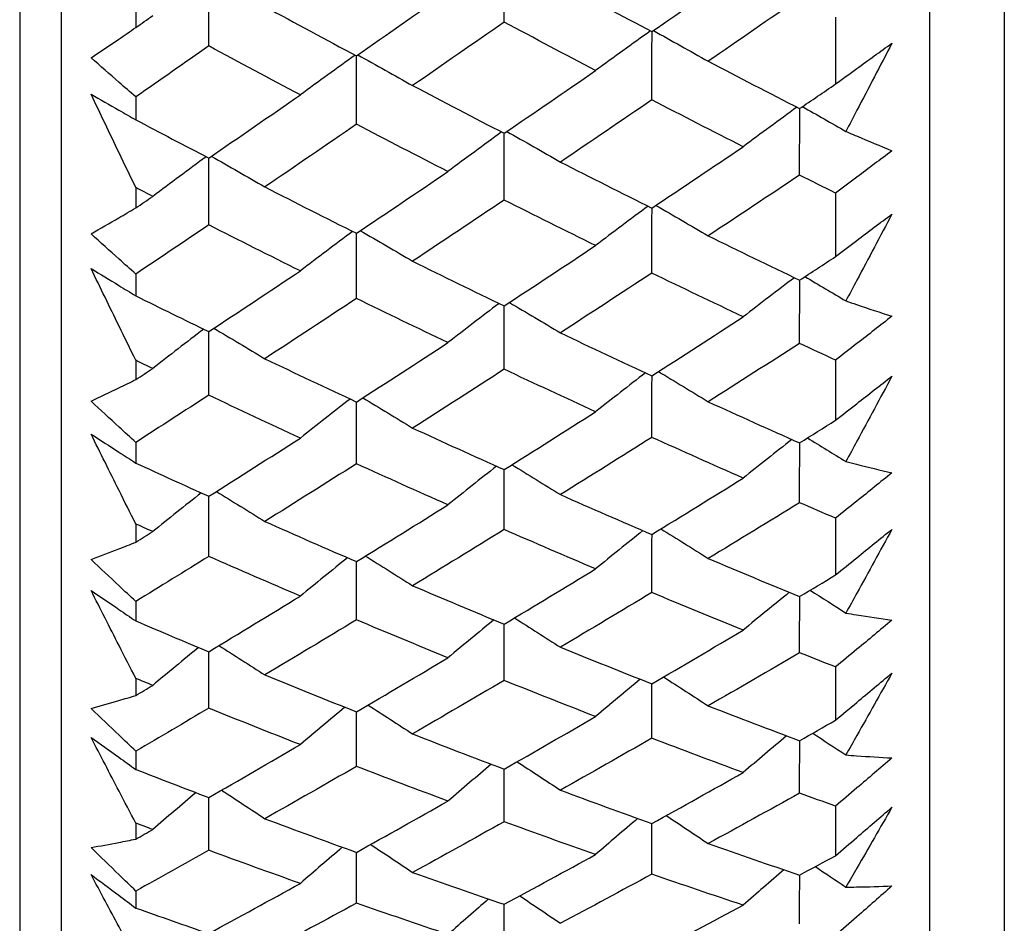
# Model space of a CAD drawing. Units: millimetres. Extents: x 24 to 867, y 24 to 606.
# Drawn here: x 150 to 155, y 129 to 133 of the extents above; entities that cross this region are included whole.
import ezdxf

# ---------------------------------------------------------------- set-up
doc = ezdxf.new("R2010")
doc.units = ezdxf.units.MM
doc.header["$LTSCALE"] = 3
doc.layers.add('Visible (ISO)', color=7, linetype='Continuous', lineweight=25, true_color=0x00003f)

msp = doc.modelspace()

# ---------------------------------------------------------------- linework, layer by layer
at = {"layer": 'Visible (ISO)'}
for p, q in [((150.2825, 181.1003), (150.2825, 125.4055)), ((154.8439, 180.9888), (154.8439, 125.517)), ((154.4825, 180.6274), (154.4825, 125.8784)), ((150.0825, 178.5029), (150.0825, 128.0029)), ((150.6439, 133.3577), (150.6439, 133.2549)), ((154.0282, 133.3044), (154.0282, 132.9818)), ((150.6439, 132.9193), (150.6439, 132.8083)), ((150.6439, 132.4805), (150.6439, 132.3824)), ((154.0282, 132.4543), (154.0282, 132.1472)), ((150.6439, 132.0625), (150.6439, 131.9569)), ((150.6439, 131.6452), (150.6439, 131.552)), ((154.0282, 131.6461), (154.0282, 131.3551)), ((150.6439, 131.2485), (150.6439, 131.1484)), ((150.6439, 130.8534), (150.6439, 130.7653)), ((154.0282, 130.8814), (154.0282, 130.607)), ((150.6439, 130.4788), (150.6439, 130.3844)), ((154.0282, 130.1618), (154.0282, 129.9046)), ((150.6439, 130.1067), (150.6439, 130.0239)), ((150.6439, 129.7549), (150.6439, 129.6664)), ((154.0282, 129.4886), (154.0282, 129.2492)), ((150.6439, 129.4066), (150.6439, 129.3292)), ((150.6439, 129.0783), (150.6439, 128.996))]:
    msp.add_line(p, q, dxfattribs=at)
for points in [[(152.4253, 133.2813), (152.4255, 133.3942), (152.4257, 133.5072), (152.4259, 133.6201)], [(153.1396, 133.2351), (153.2867, 133.3372), (153.4339, 133.4398), (153.5812, 133.5429)], [(150.9968, 133.1658), (150.9969, 133.2789), (150.9969, 133.392), (150.997, 133.5051)], [(152.6974, 133.4717), (152.8447, 133.392), (152.9921, 133.3132), (153.1396, 133.2351)], [(151.7111, 133.1179), (151.8585, 133.2207), (152.006, 133.324), (152.1536, 133.4279)], [(153.8538, 133.3968), (153.7065, 133.2946), (153.5593, 133.1929), (153.4121, 133.0917)], [(151.268, 133.3565), (151.4156, 133.2762), (151.5633, 133.1966), (151.7111, 133.1179)], [(150.6439, 133.2549), (150.6713, 133.2742), (150.6986, 133.2935), (150.7259, 133.3128)], [(152.4253, 133.2813), (152.2777, 133.1783), (152.1302, 133.0759), (151.9827, 132.974)], [(152.8674, 133.0468), (152.72, 133.1242), (152.5726, 133.2024), (152.4253, 133.2813)], [(153.1332, 133.2385), (153.0441, 133.175), (152.9555, 133.1111), (152.8674, 133.0468)], [(153.1396, 132.9048), (153.1398, 133.0151), (153.1401, 133.1254), (153.1404, 133.2356)], [(153.1468, 133.2401), (153.2357, 133.191), (153.3241, 133.1416), (153.4121, 133.0917)], [(150.9968, 133.1658), (150.8791, 133.0833), (150.7615, 133.0011), (150.6439, 132.9193)], [(151.4397, 132.9292), (151.292, 133.0073), (151.1444, 133.0862), (150.9968, 133.1658)], [(151.7048, 133.1212), (151.6159, 133.0576), (151.5276, 132.9936), (151.4397, 132.9292)], [(151.7111, 132.7868), (151.7112, 132.8972), (151.7113, 133.0077), (151.7114, 133.1181)], [(151.7177, 133.1225), (151.8065, 133.0734), (151.8948, 133.0239), (151.9827, 132.974)], [(153.4121, 133.0917), (153.5593, 133.0147), (153.7066, 132.9385), (153.8538, 132.8631)], [(152.4253, 132.7434), (152.5726, 132.844), (152.72, 132.9451), (152.8674, 133.0468)], [(151.9827, 132.974), (152.1302, 132.8963), (152.2777, 132.8195), (152.4253, 132.7434)], [(153.8538, 132.8631), (153.9119, 132.9026), (153.9701, 132.9422), (154.0282, 132.9818)], [(150.9968, 132.6237), (151.1444, 132.725), (151.292, 132.8269), (151.4397, 132.9292)], [(153.1396, 132.9048), (152.9921, 132.8041), (152.8447, 132.7038), (152.6974, 132.6041)], [(153.5812, 132.6784), (153.4339, 132.7531), (153.2867, 132.8286), (153.1396, 132.9048)], [(153.8413, 132.8696), (153.7541, 132.8062), (153.6674, 132.7425), (153.5812, 132.6784)], [(153.8538, 132.5411), (153.8542, 132.6487), (153.8545, 132.7562), (153.8548, 132.8638)], [(153.8674, 132.8724), (153.9378, 132.8328), (154.008, 132.7928), (154.0778, 132.7527)], [(150.6439, 132.8083), (150.7615, 132.7463), (150.8791, 132.6847), (150.9968, 132.6237)], [(151.7111, 132.7868), (151.5633, 132.6853), (151.4156, 132.5843), (151.268, 132.4839)], [(152.1536, 132.5584), (152.006, 132.6337), (151.8585, 132.7098), (151.7111, 132.7868)], [(152.4129, 132.7498), (152.326, 132.6864), (152.2395, 132.6226), (152.1536, 132.5584)], [(152.4383, 132.7523), (152.5251, 132.7033), (152.6115, 132.6539), (152.6974, 132.6041)], [(152.4253, 132.4206), (152.4255, 132.5283), (152.4257, 132.6361), (152.4259, 132.7438)], [(153.1396, 132.3818), (153.2867, 132.4801), (153.4339, 132.579), (153.5812, 132.6784)], [(150.9846, 132.63), (150.8978, 132.5665), (150.8116, 132.5026), (150.7259, 132.4383)], [(150.9968, 132.3), (150.9969, 132.408), (150.9969, 132.5159), (150.997, 132.6238)], [(151.0092, 132.6322), (151.0959, 132.5832), (151.1822, 132.5338), (151.268, 132.4839)], [(151.7111, 132.2596), (151.8585, 132.3586), (152.006, 132.4582), (152.1536, 132.5584)], [(152.6974, 132.6041), (152.8447, 132.5292), (152.9921, 132.4551), (153.1396, 132.3818)], [(153.8538, 132.5411), (153.7065, 132.4426), (153.5593, 132.3446), (153.4121, 132.2472)], [(154.0282, 132.4543), (153.9701, 132.4831), (153.9119, 132.5121), (153.8538, 132.5411)], [(150.7259, 132.4383), (150.6986, 132.4524), (150.6713, 132.4664), (150.6439, 132.4805)], [(151.268, 132.4839), (151.4156, 132.4083), (151.5633, 132.3336), (151.7111, 132.2596)], [(150.6439, 132.3824), (150.6713, 132.401), (150.6986, 132.4197), (150.7259, 132.4383)], [(152.4253, 132.4206), (152.2777, 132.3213), (152.1302, 132.2226), (151.9827, 132.1245)], [(152.8674, 132.2004), (152.72, 132.273), (152.5726, 132.3464), (152.4253, 132.4206)], [(153.121, 132.391), (153.036, 132.3278), (152.9514, 132.2643), (152.8674, 132.2004)], [(153.1396, 132.0673), (153.1398, 132.1723), (153.1401, 132.2773), (153.1403, 132.3823)], [(153.159, 132.3947), (153.2438, 132.346), (153.3282, 132.2968), (153.4121, 132.2472)], [(150.9968, 132.3), (150.8791, 132.2205), (150.7615, 132.1414), (150.6439, 132.0625)], [(151.4397, 132.0779), (151.292, 132.1511), (151.1444, 132.2252), (150.9968, 132.3)], [(151.7299, 132.2722), (151.8146, 132.2234), (151.8989, 132.1742), (151.9827, 132.1245)], [(151.6926, 132.2688), (151.6079, 132.2055), (151.5236, 132.1419), (151.4397, 132.0779)], [(151.7111, 131.9444), (151.7112, 132.0495), (151.7113, 132.1547), (151.7114, 132.2598)], [(153.4121, 132.2472), (153.5593, 132.175), (153.7066, 132.1036), (153.8538, 132.033)], [(152.4253, 131.9085), (152.5726, 132.0052), (152.72, 132.1025), (152.8674, 132.2004)], [(153.8538, 132.033), (153.9119, 132.071), (153.9701, 132.109), (154.0282, 132.1472)], [(151.9827, 132.1245), (152.1302, 132.0517), (152.2777, 131.9797), (152.4253, 131.9085)], [(150.9968, 131.7839), (151.1444, 131.8813), (151.292, 131.9793), (151.4397, 132.0779)], [(153.1396, 132.0673), (152.9921, 131.9704), (152.8447, 131.874), (152.6974, 131.7781)], [(153.5812, 131.8554), (153.4339, 131.9253), (153.2867, 131.9959), (153.1396, 132.0673)], [(153.829, 132.0449), (153.7459, 131.9821), (153.6633, 131.919), (153.5812, 131.8554)], [(153.8797, 132.0499), (153.946, 132.0111), (154.012, 131.972), (154.0778, 131.9326)], [(153.8538, 131.7271), (153.8542, 131.8293), (153.8545, 131.9315), (153.8548, 132.0336)], [(150.6439, 131.9569), (150.7615, 131.8987), (150.8791, 131.841), (150.9968, 131.7839)], [(151.7111, 131.9444), (151.5633, 131.8467), (151.4156, 131.7496), (151.268, 131.6531)], [(152.1536, 131.7306), (152.006, 131.801), (151.8585, 131.8723), (151.7111, 131.9444)], [(152.4007, 131.9204), (152.3178, 131.8575), (152.2355, 131.7942), (152.1536, 131.7306)], [(152.4253, 131.6018), (152.4255, 131.7041), (152.4257, 131.8065), (152.4259, 131.9088)], [(152.4506, 131.9251), (152.5333, 131.8765), (152.6155, 131.8275), (152.6974, 131.7781)], [(153.1396, 131.5704), (153.2867, 131.6649), (153.4339, 131.7599), (153.5812, 131.8554)], [(151.0214, 131.8002), (151.104, 131.7516), (151.1862, 131.7025), (151.268, 131.6531)], [(150.9723, 131.7958), (150.8897, 131.7328), (150.8076, 131.6694), (150.7259, 131.6057)], [(150.9968, 131.4765), (150.9968, 131.579), (150.9969, 131.6815), (150.997, 131.784)], [(152.6974, 131.7781), (152.8447, 131.7081), (152.9921, 131.6389), (153.1396, 131.5704)], [(151.7111, 131.4436), (151.8585, 131.5386), (152.006, 131.6343), (152.1536, 131.7306)], [(153.8538, 131.7271), (153.7065, 131.6325), (153.5593, 131.5384), (153.4121, 131.4449)], [(154.0282, 131.6461), (153.9701, 131.673), (153.9119, 131.7), (153.8538, 131.7271)], [(151.268, 131.6531), (151.4156, 131.5824), (151.5633, 131.5126), (151.7111, 131.4436)], [(150.7259, 131.6057), (150.6986, 131.6188), (150.6713, 131.632), (150.6439, 131.6452)], [(150.6439, 131.552), (150.6713, 131.5699), (150.6986, 131.5878), (150.7259, 131.6057)], [(152.4253, 131.6018), (152.2777, 131.5065), (152.1302, 131.4117), (151.9827, 131.3176)], [(152.8674, 131.3964), (152.72, 131.4641), (152.5726, 131.5325), (152.4253, 131.6018)], [(153.1087, 131.5848), (153.0278, 131.5223), (152.9474, 131.4595), (152.8674, 131.3964)], [(153.1396, 131.2725), (153.1398, 131.3719), (153.1401, 131.4714), (153.1403, 131.5709)], [(153.1713, 131.5908), (153.252, 131.5426), (153.3322, 131.4939), (153.4121, 131.4449)], [(150.9968, 131.4765), (150.8791, 131.4001), (150.7615, 131.3241), (150.6439, 131.2485)], [(151.4397, 131.2692), (151.292, 131.3375), (151.1444, 131.4066), (150.9968, 131.4765)], [(151.7421, 131.4636), (151.8227, 131.4153), (151.9029, 131.3667), (151.9827, 131.3176)], [(151.6804, 131.4579), (151.5997, 131.3954), (151.5195, 131.3325), (151.4397, 131.2692)], [(151.7111, 131.1448), (151.7112, 131.2445), (151.7113, 131.3441), (151.7114, 131.4438)], [(153.4121, 131.4449), (153.5593, 131.3777), (153.7066, 131.3112), (153.8538, 131.2456)], [(152.4253, 131.1165), (152.5726, 131.2092), (152.72, 131.3025), (152.8674, 131.3964)], [(153.8538, 131.2456), (153.9119, 131.282), (153.9701, 131.3185), (154.0282, 131.3551)], [(151.9827, 131.3176), (152.1302, 131.2497), (152.2777, 131.1827), (152.4253, 131.1165)], [(153.1396, 131.2725), (152.9921, 131.1795), (152.8447, 131.0872), (152.6974, 130.9954)], [(153.5812, 131.0755), (153.4339, 131.1403), (153.2867, 131.206), (153.1396, 131.2725)], [(150.9968, 130.9874), (151.1444, 131.0807), (151.292, 131.1747), (151.4397, 131.2692)], [(153.8166, 131.2622), (153.7377, 131.2003), (153.6592, 131.1381), (153.5812, 131.0755)], [(153.8538, 130.9565), (153.8541, 131.053), (153.8544, 131.1496), (153.8547, 131.2462)], [(153.8921, 131.2696), (153.9542, 131.2318), (154.0161, 131.1938), (154.0778, 131.1555)], [(150.6439, 131.1484), (150.7615, 131.0942), (150.8791, 131.0405), (150.9968, 130.9874)], [(151.7111, 131.1448), (151.5633, 131.0512), (151.4156, 130.9582), (151.268, 130.8658)], [(152.1536, 130.9461), (152.006, 131.0115), (151.8585, 131.0778), (151.7111, 131.1448)], [(152.3883, 131.1331), (152.3097, 131.0711), (152.2314, 131.0088), (152.1536, 130.9461)], [(152.4629, 131.1402), (152.5414, 131.0923), (152.6196, 131.044), (152.6974, 130.9954)], [(152.4253, 130.8266), (152.4255, 130.9234), (152.4257, 131.0201), (152.4258, 131.1168)], [(153.1396, 130.8028), (153.2867, 130.8931), (153.4339, 130.984), (153.5812, 131.0755)], [(150.9601, 131.004), (150.8816, 130.9419), (150.8036, 130.8794), (150.7259, 130.8167)], [(150.9968, 130.6968), (150.9968, 130.7937), (150.9969, 130.8906), (150.997, 130.9875)], [(151.0337, 131.0107), (151.1122, 130.9628), (151.1903, 130.9145), (151.268, 130.8658)], [(152.6974, 130.9954), (152.8447, 130.9304), (152.9921, 130.8662), (153.1396, 130.8028)], [(151.7111, 130.6715), (151.8585, 130.7624), (152.006, 130.8539), (152.1536, 130.9461)], [(153.8538, 130.9565), (153.7065, 130.8659), (153.5593, 130.776), (153.4121, 130.6866)], [(154.0282, 130.8814), (153.9701, 130.9063), (153.9119, 130.9313), (153.8538, 130.9565)], [(150.7259, 130.8167), (150.6986, 130.8289), (150.6713, 130.8411), (150.6439, 130.8534)], [(151.268, 130.8658), (151.4156, 130.8002), (151.5633, 130.7354), (151.7111, 130.6715)], [(150.6439, 130.7653), (150.6713, 130.7824), (150.6986, 130.7995), (150.7259, 130.8167)], [(152.4253, 130.8266), (152.2777, 130.7354), (152.1302, 130.6448), (151.9827, 130.5549)], [(152.8674, 130.6364), (152.72, 130.699), (152.5726, 130.7624), (152.4253, 130.8266)], [(153.0963, 130.8214), (153.0196, 130.7601), (152.9433, 130.6984), (152.8674, 130.6364)], [(153.1396, 130.5219), (153.1398, 130.6157), (153.14, 130.7094), (153.1403, 130.8032)], [(153.1837, 130.8299), (153.2602, 130.7825), (153.3363, 130.7348), (153.4121, 130.6866)], [(150.9968, 130.6968), (150.8791, 130.6237), (150.7615, 130.551), (150.6439, 130.4788)], [(151.4397, 130.5048), (151.292, 130.568), (151.1444, 130.6319), (150.9968, 130.6968)], [(151.668, 130.6901), (151.5915, 130.6287), (151.5154, 130.5669), (151.4397, 130.5048)], [(151.7111, 130.3899), (151.7112, 130.4838), (151.7113, 130.5777), (151.7114, 130.6717)], [(151.7545, 130.6983), (151.8309, 130.6509), (151.907, 130.603), (151.9827, 130.5549)], [(153.4121, 130.6866), (153.5593, 130.6244), (153.7066, 130.5631), (153.8538, 130.5026)], [(152.4253, 130.3691), (152.5726, 130.4576), (152.72, 130.5467), (152.8674, 130.6364)], [(153.8538, 130.5026), (153.9119, 130.5373), (153.9701, 130.5721), (154.0282, 130.607)], [(151.9827, 130.5549), (152.1302, 130.4921), (152.2777, 130.4302), (152.4253, 130.3691)], [(153.1396, 130.5219), (152.9921, 130.4331), (152.8447, 130.345), (152.6974, 130.2575)], [(153.5812, 130.3403), (153.4339, 130.4), (153.2867, 130.4605), (153.1396, 130.5219)], [(153.8041, 130.523), (153.7294, 130.4624), (153.6551, 130.4015), (153.5812, 130.3403)], [(153.9046, 130.5329), (153.9625, 130.4965), (154.0203, 130.4598), (154.0778, 130.4229)], [(150.9968, 130.2357), (151.1444, 130.3248), (151.292, 130.4145), (151.4397, 130.5048)], [(153.8538, 130.2307), (153.8541, 130.3215), (153.8544, 130.4123), (153.8547, 130.5031)], [(150.6439, 130.3844), (150.7615, 130.3343), (150.8791, 130.2847), (150.9968, 130.2357)], [(151.7111, 130.3899), (151.5633, 130.3005), (151.4156, 130.2117), (151.268, 130.1236)], [(152.1536, 130.2066), (152.006, 130.2668), (151.8585, 130.3279), (151.7111, 130.3899)], [(152.3759, 130.3896), (152.3014, 130.3289), (152.2273, 130.2679), (152.1536, 130.2066)], [(152.4253, 130.0966), (152.4255, 130.1875), (152.4256, 130.2785), (152.4258, 130.3694)], [(152.4754, 130.3992), (152.5497, 130.3523), (152.6237, 130.3051), (152.6974, 130.2575)], [(153.1396, 130.0804), (153.2867, 130.1664), (153.4339, 130.253), (153.5812, 130.3403)], [(150.9476, 130.2562), (150.8734, 130.1954), (150.7995, 130.1343), (150.7259, 130.0729)], [(150.9968, 129.9625), (150.9968, 130.0536), (150.9969, 130.1447), (150.9969, 130.2358)], [(151.0462, 130.2655), (151.1204, 130.2185), (151.1944, 130.1713), (151.268, 130.1236)], [(152.6974, 130.2575), (152.8447, 130.1976), (152.9921, 130.1386), (153.1396, 130.0804)], [(153.8538, 130.2307), (153.7065, 130.1444), (153.5593, 130.0588), (153.4121, 129.9738)], [(154.0282, 130.1618), (153.9701, 130.1846), (153.9119, 130.2076), (153.8538, 130.2307)], [(151.7111, 129.9449), (151.8585, 130.0314), (152.006, 130.1187), (152.1536, 130.2066)], [(150.7259, 130.0729), (150.6986, 130.0841), (150.6713, 130.0954), (150.6439, 130.1067)], [(151.268, 130.1236), (151.4156, 130.0632), (151.5633, 130.0036), (151.7111, 129.9449)], [(152.4253, 130.0966), (152.2777, 130.0097), (152.1302, 129.9235), (151.9827, 129.8379)], [(152.8674, 129.922), (152.72, 129.9793), (152.5726, 130.0375), (152.4253, 130.0966)], [(153.0837, 130.1025), (153.0112, 130.0426), (152.9391, 129.9824), (152.8674, 129.922)], [(153.1963, 130.1135), (153.2685, 130.0673), (153.3405, 130.0207), (153.4121, 129.9738)], [(150.6439, 130.0239), (150.6713, 130.0402), (150.6986, 130.0565), (150.7259, 130.0729)], [(153.1396, 129.8171), (153.1398, 129.905), (153.14, 129.9929), (153.1402, 130.0807)], [(150.9968, 129.9625), (150.8791, 129.8929), (150.7615, 129.8237), (150.6439, 129.7549)], [(151.4397, 129.7862), (151.292, 129.8441), (151.1444, 129.9029), (150.9968, 129.9625)], [(151.6555, 129.967), (151.5832, 129.907), (151.5113, 129.8468), (151.4397, 129.7862)], [(151.7111, 129.6809), (151.7112, 129.769), (151.7113, 129.857), (151.7114, 129.945)], [(151.7671, 129.9778), (151.8393, 129.9315), (151.9111, 129.8848), (151.9827, 129.8379)], [(153.4121, 129.9738), (153.5593, 129.9168), (153.7066, 129.8606), (153.8538, 129.8053)], [(152.4253, 129.6678), (152.5726, 129.7519), (152.72, 129.8366), (152.8674, 129.922)], [(153.8538, 129.8053), (153.9119, 129.8383), (153.9701, 129.8714), (154.0282, 129.9046)], [(151.9827, 129.8379), (152.1302, 129.7803), (152.2777, 129.7236), (152.4253, 129.6678)], [(153.1396, 129.8171), (152.9921, 129.7327), (152.8447, 129.649), (152.6974, 129.5659)], [(153.5812, 129.6512), (153.4339, 129.7056), (153.2867, 129.7609), (153.1396, 129.8171)], [(153.7914, 129.8288), (153.721, 129.7699), (153.6509, 129.7107), (153.5812, 129.6512)], [(153.8538, 129.5514), (153.8541, 129.6362), (153.8544, 129.721), (153.8546, 129.8057)], [(153.9173, 129.8414), (153.971, 129.8065), (154.0245, 129.7715), (154.0778, 129.7363)], [(150.9968, 129.5303), (151.1444, 129.615), (151.292, 129.7003), (151.4397, 129.7862)], [(152.488, 129.7036), (152.5581, 129.658), (152.6279, 129.6121), (152.6974, 129.5659)], [(150.6439, 129.6664), (150.7615, 129.6205), (150.8791, 129.5751), (150.9968, 129.5303)], [(151.7111, 129.6809), (151.5633, 129.5959), (151.4156, 129.5116), (151.268, 129.428)], [(152.1536, 129.5134), (152.006, 129.5684), (151.8585, 129.6242), (151.7111, 129.6809)], [(152.3632, 129.6914), (152.293, 129.6323), (152.2231, 129.573), (152.1536, 129.5134)], [(152.4253, 129.4132), (152.4255, 129.4982), (152.4256, 129.5831), (152.4258, 129.6681)], [(153.1396, 129.4046), (153.2867, 129.4861), (153.4339, 129.5683), (153.5812, 129.6512)], [(151.0588, 129.5659), (151.1288, 129.5203), (151.1985, 129.4743), (151.268, 129.428)], [(152.6974, 129.5659), (152.8447, 129.5113), (152.9921, 129.4575), (153.1396, 129.4046)], [(150.935, 129.5539), (150.865, 129.4948), (150.7953, 129.4354), (150.7259, 129.3757)], [(150.9968, 129.2751), (150.9968, 129.3602), (150.9969, 129.4453), (150.9969, 129.5304)], [(151.7111, 129.2652), (151.8585, 129.3473), (152.006, 129.43), (152.1536, 129.5134)], [(153.8538, 129.5514), (153.7065, 129.4695), (153.5593, 129.3883), (153.4121, 129.3078)], [(154.0282, 129.4886), (153.9701, 129.5094), (153.9119, 129.5303), (153.8538, 129.5514)], [(151.268, 129.428), (151.4156, 129.3729), (151.5633, 129.3186), (151.7111, 129.2652)], [(153.0709, 129.4293), (153.0027, 129.3713), (152.9349, 129.3131), (152.8674, 129.2545)], [(153.2091, 129.4431), (153.277, 129.3983), (153.3447, 129.3532), (153.4121, 129.3078)], [(150.7259, 129.3757), (150.6986, 129.386), (150.6713, 129.3962), (150.6439, 129.4066)], [(150.6439, 129.3292), (150.6713, 129.3447), (150.6986, 129.3602), (150.7259, 129.3757)], [(152.4253, 129.4132), (152.2777, 129.3308), (152.1302, 129.2491), (151.9827, 129.168)], [(152.8674, 129.2545), (152.72, 129.3066), (152.5726, 129.3595), (152.4253, 129.4132)], [(153.1396, 129.1595), (153.1398, 129.2413), (153.14, 129.3231), (153.1402, 129.4049)], [(150.9968, 129.2751), (150.8791, 129.2091), (150.7615, 129.1435), (150.6439, 129.0783)], [(151.4397, 129.1149), (151.292, 129.1674), (151.1444, 129.2208), (150.9968, 129.2751)], [(151.6427, 129.2899), (151.5747, 129.2319), (151.5071, 129.1735), (151.4397, 129.1149)], [(151.7798, 129.3035), (151.8477, 129.2586), (151.9153, 129.2135), (151.9827, 129.168)], [(153.4121, 129.3078), (153.5593, 129.2561), (153.7066, 129.2053), (153.8538, 129.1553)], [(151.7111, 129.0194), (151.7112, 129.1014), (151.7113, 129.1834), (151.7114, 129.2653)], [(152.4253, 129.014), (152.5726, 129.0935), (152.72, 129.1737), (152.8674, 129.2545)], [(153.8538, 129.1553), (153.9119, 129.1865), (153.9701, 129.2178), (154.0282, 129.2492)], [(153.7785, 129.1809), (153.7124, 129.1241), (153.6467, 129.067), (153.5812, 129.0096)], [(153.9302, 129.1963), (153.9795, 129.1634), (154.0287, 129.1303), (154.0778, 129.097)], [(151.9827, 129.168), (152.1302, 129.1158), (152.2777, 129.0645), (152.4253, 129.014)], [(153.1396, 129.1595), (152.9921, 129.0796), (152.8447, 129.0005), (152.6974, 128.922)], [(153.5812, 129.0096), (153.4339, 129.0587), (153.2867, 129.1086), (153.1396, 129.1595)], [(153.8538, 128.9197), (153.8541, 128.9984), (153.8543, 129.077), (153.8546, 129.1557)], [(150.9968, 128.8727), (151.1444, 128.9528), (151.292, 129.0335), (151.4397, 129.1149)], [(152.3503, 129.0397), (152.2844, 128.9828), (152.2189, 128.9256), (152.1536, 128.8681)], [(152.5009, 129.0549), (152.5667, 129.0109), (152.6322, 128.9666), (152.6974, 128.922)], [(150.6439, 128.996), (150.7615, 128.9543), (150.8791, 128.9133), (150.9968, 128.8727)], [(151.7111, 129.0194), (151.5633, 128.9391), (151.4156, 128.8594), (151.268, 128.7804)], [(152.1536, 128.8681), (152.006, 128.9177), (151.8585, 128.9681), (151.7111, 129.0194)], [(152.4253, 128.7779), (152.4255, 128.8567), (152.4256, 128.9354), (152.4258, 129.0142)], [(153.1396, 128.7769), (153.2867, 128.8537), (153.4339, 128.9313), (153.5812, 129.0096)]]:
    msp.add_open_spline(points, degree=3, dxfattribs=at)
for points, knots in [([(150.4274, 133.1084), (150.4722, 133.1382), (150.5171, 133.1684), (150.5893, 133.2174), (150.6166, 133.2361), (150.6439, 133.2549)], [0, 0, 0, 0, 0.03285715, 0.03285715, 0.05280852, 0.05280852, 0.05280852, 0.05280852]), ([(154.0282, 132.9818), (154.0621, 133.0067), (154.096, 133.0315), (154.1868, 133.0974), (154.2435, 133.1383), (154.3003, 133.179)], [0.00959506, 0.00959506, 0.00959506, 0.00959506, 0.02399435, 0.02399435, 0.0480835, 0.0480835, 0.0480835, 0.0480835]), ([(154.3003, 133.179), (154.244, 133.0707), (154.1876, 132.9626), (154.1134, 132.8207), (154.0956, 132.7866), (154.0778, 132.7527)], [0, 0, 0, 0, 0.0379233, 0.0379233, 0.04988248, 0.04988248, 0.04988248, 0.04988248]), ([(150.6439, 132.9193), (150.6169, 132.9427), (150.5899, 132.9661), (150.5177, 133.0291), (150.4725, 133.0686), (150.4274, 133.1084)], [0.00775492, 0.00775492, 0.00775492, 0.00775492, 0.019351, 0.019351, 0.03874678, 0.03874678, 0.03874678, 0.03874678]), ([(150.4274, 132.9324), (150.4723, 132.907), (150.5171, 132.8815), (150.5893, 132.8399), (150.6166, 132.8242), (150.6439, 132.8083)], [0, 0, 0, 0, 0.01928227, 0.01928227, 0.03099186, 0.03099186, 0.03099186, 0.03099186]), ([(150.6439, 132.4805), (150.6169, 132.5367), (150.5898, 132.593), (150.5176, 132.7435), (150.4725, 132.8378), (150.4274, 132.9324)], [0.01318985, 0.01318985, 0.01318985, 0.01318985, 0.03294866, 0.03294866, 0.06599838, 0.06599838, 0.06599838, 0.06599838]), ([(154.0778, 132.7527), (154.0951, 132.7452), (154.1123, 132.7377), (154.1866, 132.706), (154.2435, 132.6821), (154.3003, 132.6588)], [0.02645677, 0.02645677, 0.02645677, 0.02645677, 0.03806819, 0.03806819, 0.07633926, 0.07633926, 0.07633926, 0.07633926]), ([(154.3003, 132.6588), (154.2441, 132.6161), (154.1878, 132.5737), (154.0971, 132.5057), (154.0626, 132.4799), (154.0282, 132.4543)], [0, 0, 0, 0, 0.02386542, 0.02386542, 0.03848842, 0.03848842, 0.03848842, 0.03848842]), ([(150.4274, 132.2567), (150.4722, 132.2822), (150.5171, 132.308), (150.5893, 132.3502), (150.6166, 132.3662), (150.6439, 132.3824)], [0, 0, 0, 0, 0.03285715, 0.03285715, 0.05280852, 0.05280852, 0.05280852, 0.05280852]), ([(154.0282, 132.1472), (154.0621, 132.1731), (154.096, 132.1988), (154.1868, 132.2675), (154.2435, 132.3102), (154.3003, 132.3525)], [0.00959506, 0.00959506, 0.00959506, 0.00959506, 0.02399435, 0.02399435, 0.0480835, 0.0480835, 0.0480835, 0.0480835]), ([(154.3003, 132.3525), (154.244, 132.2459), (154.1876, 132.1394), (154.1134, 131.9996), (154.0956, 131.9661), (154.0778, 131.9326)], [0, 0, 0, 0, 0.0379233, 0.0379233, 0.04988248, 0.04988248, 0.04988248, 0.04988248]), ([(150.6439, 132.0625), (150.6169, 132.0866), (150.5899, 132.1107), (150.5177, 132.1753), (150.4725, 132.2159), (150.4274, 132.2567)], [0.00775492, 0.00775492, 0.00775492, 0.00775492, 0.019351, 0.019351, 0.03874678, 0.03874678, 0.03874678, 0.03874678]), ([(150.4274, 132.0891), (150.4723, 132.0621), (150.5171, 132.0348), (150.5893, 131.9906), (150.6166, 131.9738), (150.6439, 131.9569)], [0, 0, 0, 0, 0.01928227, 0.01928227, 0.03099186, 0.03099186, 0.03099186, 0.03099186]), ([(150.6439, 131.6452), (150.6169, 131.7004), (150.5898, 131.7556), (150.5176, 131.9035), (150.4725, 131.9962), (150.4274, 132.0891)], [0.01318985, 0.01318985, 0.01318985, 0.01318985, 0.03294866, 0.03294866, 0.06599838, 0.06599838, 0.06599838, 0.06599838]), ([(154.0778, 131.9326), (154.0951, 131.9266), (154.1123, 131.9207), (154.1866, 131.8955), (154.2435, 131.8767), (154.3003, 131.8585)], [0.02645677, 0.02645677, 0.02645677, 0.02645677, 0.03806819, 0.03806819, 0.07633926, 0.07633926, 0.07633926, 0.07633926]), ([(154.3003, 131.8585), (154.2441, 131.8142), (154.1878, 131.7701), (154.0971, 131.6995), (154.0626, 131.6727), (154.0282, 131.6461)], [0, 0, 0, 0, 0.02386542, 0.02386542, 0.03848842, 0.03848842, 0.03848842, 0.03848842]), ([(154.0282, 131.3551), (154.0621, 131.3819), (154.096, 131.4086), (154.1868, 131.4799), (154.2435, 131.5242), (154.3003, 131.5682)], [0.00959506, 0.00959506, 0.00959506, 0.00959506, 0.02399435, 0.02399435, 0.0480835, 0.0480835, 0.0480835, 0.0480835]), ([(154.3003, 131.5682), (154.244, 131.4633), (154.1876, 131.3587), (154.1134, 131.2213), (154.0956, 131.1884), (154.0778, 131.1555)], [0, 0, 0, 0, 0.0379233, 0.0379233, 0.04988248, 0.04988248, 0.04988248, 0.04988248]), ([(150.4274, 131.4473), (150.4722, 131.4684), (150.5171, 131.4899), (150.5893, 131.525), (150.6166, 131.5384), (150.6439, 131.552)], [0, 0, 0, 0, 0.03285715, 0.03285715, 0.05280852, 0.05280852, 0.05280852, 0.05280852]), ([(150.6439, 131.2485), (150.6169, 131.2731), (150.5899, 131.2978), (150.5177, 131.3639), (150.4725, 131.4055), (150.4274, 131.4473)], [0.00775492, 0.00775492, 0.00775492, 0.00775492, 0.019351, 0.019351, 0.03874678, 0.03874678, 0.03874678, 0.03874678]), ([(150.4274, 131.2884), (150.4723, 131.2597), (150.5171, 131.2308), (150.5893, 131.184), (150.6166, 131.1662), (150.6439, 131.1484)], [0, 0, 0, 0, 0.01928227, 0.01928227, 0.03099186, 0.03099186, 0.03099186, 0.03099186]), ([(150.6439, 130.8534), (150.6169, 130.9074), (150.5898, 130.9616), (150.5176, 131.1065), (150.4725, 131.1973), (150.4274, 131.2884)], [0.01318985, 0.01318985, 0.01318985, 0.01318985, 0.03294866, 0.03294866, 0.06599838, 0.06599838, 0.06599838, 0.06599838]), ([(154.0778, 131.1555), (154.0951, 131.1511), (154.1123, 131.1467), (154.1866, 131.1281), (154.2435, 131.1144), (154.3003, 131.1012)], [0.02645677, 0.02645677, 0.02645677, 0.02645677, 0.03806819, 0.03806819, 0.07633926, 0.07633926, 0.07633926, 0.07633926]), ([(154.3003, 131.1012), (154.2441, 131.0554), (154.1878, 131.0098), (154.0971, 130.9367), (154.0626, 130.909), (154.0282, 130.8814)], [0, 0, 0, 0, 0.02386542, 0.02386542, 0.03848842, 0.03848842, 0.03848842, 0.03848842]), ([(154.0282, 130.607), (154.0621, 130.6348), (154.096, 130.6624), (154.1868, 130.7361), (154.2435, 130.782), (154.3003, 130.8276)], [0.00959506, 0.00959506, 0.00959506, 0.00959506, 0.02399435, 0.02399435, 0.0480835, 0.0480835, 0.0480835, 0.0480835]), ([(154.3003, 130.8276), (154.244, 130.7247), (154.1876, 130.6221), (154.1134, 130.4874), (154.0956, 130.4552), (154.0778, 130.4229)], [0, 0, 0, 0, 0.0379233, 0.0379233, 0.04988248, 0.04988248, 0.04988248, 0.04988248]), ([(150.4274, 130.6818), (150.4722, 130.6984), (150.5171, 130.7155), (150.5893, 130.7436), (150.6166, 130.7544), (150.6439, 130.7653)], [0, 0, 0, 0, 0.03285715, 0.03285715, 0.05280852, 0.05280852, 0.05280852, 0.05280852]), ([(150.6439, 130.4788), (150.6169, 130.5039), (150.5899, 130.5291), (150.5177, 130.5967), (150.4725, 130.6391), (150.4274, 130.6818)], [0.00775492, 0.00775492, 0.00775492, 0.00775492, 0.019351, 0.019351, 0.03874678, 0.03874678, 0.03874678, 0.03874678]), ([(150.4274, 130.532), (150.4723, 130.5017), (150.5171, 130.4713), (150.5893, 130.4219), (150.6166, 130.4032), (150.6439, 130.3844)], [0, 0, 0, 0, 0.01928227, 0.01928227, 0.03099186, 0.03099186, 0.03099186, 0.03099186]), ([(150.6439, 130.1067), (150.6169, 130.1595), (150.5898, 130.2124), (150.5176, 130.3541), (150.4725, 130.4429), (150.4274, 130.532)], [0.01318985, 0.01318985, 0.01318985, 0.01318985, 0.03294866, 0.03294866, 0.06599838, 0.06599838, 0.06599838, 0.06599838]), ([(154.0778, 130.4229), (154.0951, 130.42), (154.1123, 130.4172), (154.1866, 130.4052), (154.2435, 130.3966), (154.3003, 130.3885)], [0.02645677, 0.02645677, 0.02645677, 0.02645677, 0.03806819, 0.03806819, 0.07633926, 0.07633926, 0.07633926, 0.07633926]), ([(154.3003, 130.3885), (154.2441, 130.3413), (154.1878, 130.2943), (154.0971, 130.2188), (154.0626, 130.1902), (154.0282, 130.1618)], [0, 0, 0, 0, 0.02386542, 0.02386542, 0.03848842, 0.03848842, 0.03848842, 0.03848842]), ([(154.0282, 129.9046), (154.0621, 129.9332), (154.096, 129.9617), (154.1868, 130.0377), (154.2435, 130.085), (154.3003, 130.1321)], [0.00959506, 0.00959506, 0.00959506, 0.00959506, 0.02399435, 0.02399435, 0.0480835, 0.0480835, 0.0480835, 0.0480835]), ([(154.3003, 130.1321), (154.244, 130.0314), (154.1876, 129.931), (154.1134, 129.7994), (154.0956, 129.7678), (154.0778, 129.7363)], [0, 0, 0, 0, 0.0379233, 0.0379233, 0.04988248, 0.04988248, 0.04988248, 0.04988248]), ([(150.4274, 129.9617), (150.4722, 129.9739), (150.5171, 129.9866), (150.5893, 130.0076), (150.6166, 130.0156), (150.6439, 130.0239)], [0, 0, 0, 0, 0.03285715, 0.03285715, 0.05280852, 0.05280852, 0.05280852, 0.05280852]), ([(150.6439, 129.7549), (150.6169, 129.7805), (150.5899, 129.8062), (150.5177, 129.8751), (150.4725, 129.9183), (150.4274, 129.9617)], [0.00775492, 0.00775492, 0.00775492, 0.00775492, 0.019351, 0.019351, 0.03874678, 0.03874678, 0.03874678, 0.03874678]), ([(150.4274, 129.8213), (150.4723, 129.7895), (150.5171, 129.7575), (150.5893, 129.7058), (150.6166, 129.6861), (150.6439, 129.6664)], [0, 0, 0, 0, 0.01928227, 0.01928227, 0.03099186, 0.03099186, 0.03099186, 0.03099186]), ([(150.6439, 129.4066), (150.6169, 129.4581), (150.5898, 129.5097), (150.5176, 129.6478), (150.4725, 129.7344), (150.4274, 129.8213)], [0.01318985, 0.01318985, 0.01318985, 0.01318985, 0.03294866, 0.03294866, 0.06599838, 0.06599838, 0.06599838, 0.06599838]), ([(154.3003, 129.7219), (154.2441, 129.6734), (154.1878, 129.625), (154.0971, 129.5474), (154.0626, 129.5179), (154.0282, 129.4886)], [0, 0, 0, 0, 0.02386542, 0.02386542, 0.03848842, 0.03848842, 0.03848842, 0.03848842]), ([(154.0778, 129.7363), (154.0951, 129.735), (154.1123, 129.7337), (154.1866, 129.7284), (154.2435, 129.7249), (154.3003, 129.7219)], [0.02645677, 0.02645677, 0.02645677, 0.02645677, 0.03806819, 0.03806819, 0.07633926, 0.07633926, 0.07633926, 0.07633926]), ([(154.0282, 129.2492), (154.0621, 129.2786), (154.096, 129.3079), (154.1868, 129.386), (154.2435, 129.4347), (154.3003, 129.4831)], [0.00959506, 0.00959506, 0.00959506, 0.00959506, 0.02399435, 0.02399435, 0.0480835, 0.0480835, 0.0480835, 0.0480835]), ([(154.3003, 129.4831), (154.244, 129.3849), (154.1876, 129.287), (154.1134, 129.1585), (154.0956, 129.1278), (154.0778, 129.097)], [0, 0, 0, 0, 0.0379233, 0.0379233, 0.04988248, 0.04988248, 0.04988248, 0.04988248]), ([(150.4274, 129.2885), (150.4722, 129.2963), (150.5171, 129.3045), (150.5893, 129.3183), (150.6166, 129.3237), (150.6439, 129.3292)], [0, 0, 0, 0, 0.03285715, 0.03285715, 0.05280852, 0.05280852, 0.05280852, 0.05280852]), ([(150.6439, 129.0783), (150.6169, 129.1044), (150.5899, 129.1305), (150.5177, 129.2005), (150.4725, 129.2444), (150.4274, 129.2885)], [0.00775492, 0.00775492, 0.00775492, 0.00775492, 0.019351, 0.019351, 0.03874678, 0.03874678, 0.03874678, 0.03874678]), ([(150.4274, 129.1578), (150.4723, 129.1246), (150.5171, 129.0911), (150.5893, 129.0371), (150.6166, 129.0166), (150.6439, 128.996)], [0, 0, 0, 0, 0.01928227, 0.01928227, 0.03099186, 0.03099186, 0.03099186, 0.03099186]), ([(150.6439, 128.7545), (150.6169, 128.8046), (150.5898, 128.8547), (150.5176, 128.989), (150.4725, 129.0733), (150.4274, 129.1578)], [0.01318985, 0.01318985, 0.01318985, 0.01318985, 0.03294866, 0.03294866, 0.06599838, 0.06599838, 0.06599838, 0.06599838]), ([(154.3003, 129.1027), (154.2441, 129.0529), (154.1878, 129.0033), (154.0971, 128.9236), (154.0626, 128.8934), (154.0282, 128.8633)], [0, 0, 0, 0, 0.02386542, 0.02386542, 0.03848842, 0.03848842, 0.03848842, 0.03848842]), ([(154.0778, 129.097), (154.0951, 129.0973), (154.1123, 129.0975), (154.1866, 129.0989), (154.2435, 129.1005), (154.3003, 129.1027)], [0.02645677, 0.02645677, 0.02645677, 0.02645677, 0.03806819, 0.03806819, 0.07633926, 0.07633926, 0.07633926, 0.07633926])]:
    msp.add_open_spline(points, degree=3, knots=knots, dxfattribs=at)

doc.saveas('drawing.dxf')
